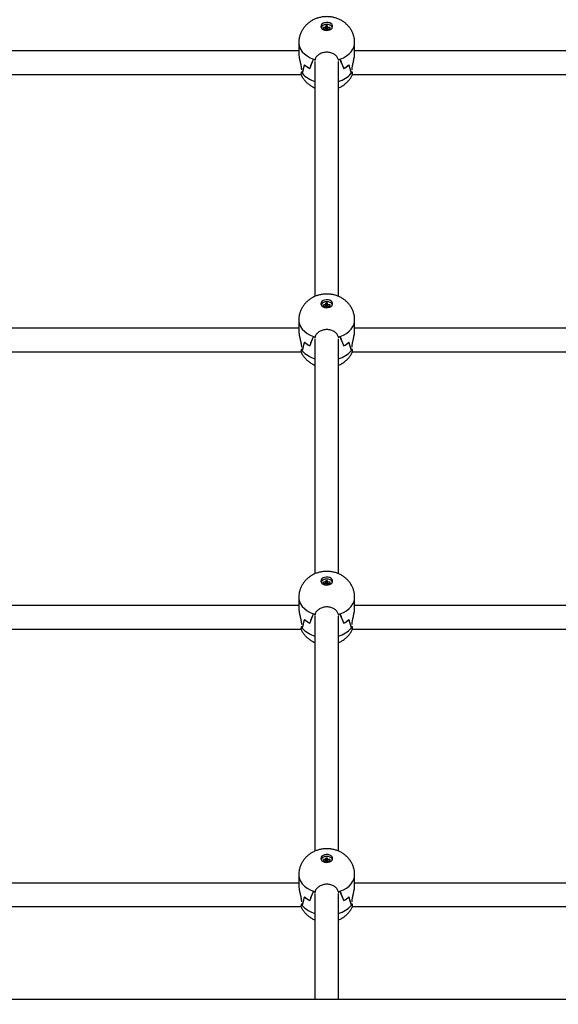
# Model space of a CAD drawing. Units: millimetres. Extents: x 297323 to 320366, y 79050 to 104535.
# Drawn here: x 305285 to 305651, y 88853 to 89523 of the extents above; entities that cross this region are included whole.
import ezdxf

# ---------------------------------------------------------------- set-up
doc = ezdxf.new("R2010")
doc.units = ezdxf.units.MM
doc.header["$PDSIZE"] = -1
doc.layers.add('размер', color=92, linetype='Continuous', lineweight=15)
doc.dimstyles.new('Размер М1.1', dxfattribs={"dimtxt": 300, "dimasz": 200, "dimexe": 1, "dimexo": 1, "dimgap": 50, "dimtad": 1, "dimdec": 0, "dimzin": 0, "dimtxsty": 'Standard', "dimcen": 2.5, "dimazin": 0, "dimtfac": 1, "dimtmove": 0, "dimatfit": 3, "dimfxl": 1, "dimtzin": 0, "dimarcsym": 0})

# ---------------------------------------------------------------- blocks, each defined once
blk = doc.blocks.new('*D17')
at = {"layer": 'Defpoints', "color": 0, "transparency": 16777216}
for p in [(314103.56, 91672.96), (319330.06, 91672.96), (303965.07, 82575.48)]:
    blk.add_point(p, dxfattribs=at)
at = {"layer": 'размер', "color": 0, "lineweight": -2, "transparency": 16777216}
for p, q in [((314104.56, 91672.96), (319331.06, 91672.96)), ((319330.06, 82775.48), (319330.06, 91472.96)), ((303966.07, 82575.48), (319331.06, 82575.48))]:
    blk.add_line(p, q, dxfattribs=at)
at = {"layer": 'размер', "color": 0, "transparency": 16777216}
for points in [[(319296.72, 91472.96), (319363.39, 91472.96), (319330.06, 91672.96)], [(319296.72, 82775.48), (319363.39, 82775.48), (319330.06, 82575.48)]]:
    blk.add_solid(points, dxfattribs=at)
at = {"layer": 'размер', "color": 0, "transparency": 16777216, "insert": (318980.06, 87578.79), "char_height": 300, "width": 1050, "attachment_point": 2, "rotation": 90}
blk.add_mtext('8900', dxfattribs=at)
blk = doc.blocks.new('*D19')
at = {"layer": 'Defpoints', "color": 0, "transparency": 16777216}
for p in [(314343.56, 93672.96), (304127.67, 81484.62), (320333.04, 81484.62)]:
    blk.add_point(p, dxfattribs=at)
at = {"layer": 'размер', "color": 0, "lineweight": -2, "transparency": 16777216}
for p, q in [((314344.56, 93672.96), (320334.04, 93672.96)), ((320333.04, 93472.96), (320333.04, 81684.62)), ((304128.67, 81484.62), (320334.04, 81484.62))]:
    blk.add_line(p, q, dxfattribs=at)
at = {"layer": 'размер', "color": 0, "transparency": 16777216}
for points in [[(320299.7, 93472.96), (320366.37, 93472.96), (320333.04, 93672.96)], [(320299.7, 81684.62), (320366.37, 81684.62), (320333.04, 81484.62)]]:
    blk.add_solid(points, dxfattribs=at)
at = {"layer": 'размер', "color": 0, "transparency": 16777216, "insert": (320133.04, 87578.79), "char_height": 300, "attachment_point": 5, "rotation": 90}
blk.add_mtext('11900', dxfattribs=at)

msp = doc.modelspace()

# ---------------------------------------------------------------- linework, layer by layer
at = {"color": 7, "linetype": 'Continuous', "lineweight": 25}
for p, q in [((305494.159, 89519.154), (305492.959, 89519.154)), ((305492.959, 89519.154), (305492.959, 89518.041)), ((305493.488, 89516.582), (305492.959, 89519.154)), ((305493.63, 89516.582), (305494.159, 89519.154)), ((305494.159, 89518.041), (305494.159, 89519.154)), ((305492.959, 89518.041), (305491.309, 89518.041)), ((305491.309, 89518.041), (305491.309, 89517.232)), ((305491.475, 89517.232), (305491.309, 89518.041)), ((305491.309, 89517.232), (305492.959, 89517.232)), ((305493.342, 89516.178), (305492.959, 89518.041)), ((305492.959, 89517.232), (305492.959, 89516.205)), ((305493.257, 89516.182), (305492.959, 89517.232)), ((305493.488, 89516.582), (305493.488, 89516.175)), ((305493.63, 89516.582), (305493.488, 89516.582)), ((305493.63, 89516.175), (305493.63, 89516.582)), ((305493.775, 89516.178), (305494.159, 89518.041)), ((305493.86, 89516.182), (305494.159, 89517.232)), ((305495.809, 89518.041), (305494.159, 89518.041)), ((305494.159, 89516.205), (305494.159, 89517.232)), ((305494.159, 89517.232), (305495.809, 89517.232)), ((305495.642, 89517.232), (305495.809, 89518.041)), ((305495.809, 89517.232), (305495.809, 89518.041)), ((305474.559, 89507.797), (305474.559, 89500.347)), ((305512.559, 89500.347), (305512.559, 89507.797)), ((305474.559, 89502.138), (305135.843, 89502.138)), ((305851.274, 89502.138), (305512.559, 89502.138)), ((305484.61, 89496.535), (305484.61, 89496.493)), ((305485.559, 89495.067), (305485.559, 89335.032)), ((305485.587, 89496.535), (305485.587, 89496.165)), ((305485.587, 89495.551), (305485.587, 89496.165)), ((305485.587, 89496.14), (305485.591, 89496.164)), ((305501.526, 89496.164), (305501.531, 89496.14)), ((305501.531, 89496.165), (305501.531, 89496.535)), ((305501.531, 89496.165), (305501.531, 89495.551)), ((305501.559, 89335.011), (305501.559, 89495.067)), ((305502.507, 89496.535), (305502.507, 89496.493)), ((305134.19, 89486.138), (305476.032, 89486.138)), ((305476.31, 89487.657), (305476.312, 89487.657)), ((305476.312, 89489.869), (305476.312, 89489.255)), ((305476.312, 89488.268), (305476.312, 89487.654)), ((305476.798, 89486.995), (305476.859, 89486.995)), ((305476.859, 89486.995), (305476.859, 89486.918)), ((305481.96, 89490.264), (305482.009, 89490.264)), ((305482.009, 89490.264), (305482.009, 89490.239)), ((305505.108, 89490.264), (305505.108, 89490.239)), ((305505.157, 89490.264), (305505.108, 89490.264)), ((305510.258, 89486.995), (305510.258, 89486.918)), ((305510.805, 89489.255), (305510.805, 89489.869)), ((305510.805, 89487.654), (305510.805, 89488.268)), ((305510.807, 89487.657), (305510.805, 89487.679)), ((305510.918, 89486.138), (305852.931, 89486.138)), ((305492.959, 89329.201), (305491.309, 89329.201)), ((305491.309, 89329.201), (305491.309, 89328.391)), ((305491.475, 89328.391), (305491.309, 89329.201)), ((305491.309, 89328.391), (305492.959, 89328.391)), ((305494.159, 89330.313), (305492.959, 89330.313)), ((305492.959, 89330.313), (305492.959, 89329.201)), ((305493.488, 89327.742), (305492.959, 89330.313)), ((305493.342, 89327.338), (305492.959, 89329.201)), ((305492.959, 89328.391), (305492.959, 89327.364)), ((305493.257, 89327.341), (305492.959, 89328.391)), ((305493.488, 89327.742), (305493.488, 89327.334)), ((305493.63, 89327.742), (305493.488, 89327.742)), ((305493.63, 89327.742), (305494.159, 89330.313)), ((305493.63, 89327.334), (305493.63, 89327.742)), ((305493.775, 89327.338), (305494.159, 89329.201)), ((305493.86, 89327.341), (305494.159, 89328.391)), ((305494.159, 89329.201), (305494.159, 89330.313)), ((305495.809, 89329.201), (305494.159, 89329.201)), ((305494.159, 89327.364), (305494.159, 89328.391)), ((305494.159, 89328.391), (305495.809, 89328.391)), ((305495.642, 89328.391), (305495.809, 89329.201)), ((305495.809, 89328.391), (305495.809, 89329.201)), ((305474.559, 89318.956), (305474.559, 89311.506)), ((305512.559, 89311.506), (305512.559, 89318.956)), ((305474.559, 89313.297), (305167.486, 89313.297)), ((305819.632, 89313.297), (305512.559, 89313.297)), ((305484.61, 89307.694), (305484.61, 89307.652)), ((305485.559, 89306.226), (305485.559, 89146.191)), ((305485.587, 89307.694), (305485.587, 89307.325)), ((305485.587, 89306.71), (305485.587, 89307.325)), ((305485.587, 89307.299), (305485.591, 89307.323)), ((305501.526, 89307.323), (305501.531, 89307.299)), ((305501.531, 89307.325), (305501.531, 89307.694)), ((305501.531, 89307.325), (305501.531, 89306.71)), ((305501.559, 89146.17), (305501.559, 89306.226)), ((305502.507, 89307.694), (305502.507, 89307.652)), ((305165.82, 89297.297), (305476.032, 89297.297)), ((305476.31, 89298.816), (305476.312, 89298.816)), ((305476.312, 89301.028), (305476.312, 89300.414)), ((305476.312, 89299.427), (305476.312, 89298.813)), ((305476.798, 89298.154), (305476.859, 89298.154)), ((305476.859, 89298.154), (305476.859, 89298.077)), ((305481.96, 89301.423), (305482.009, 89301.423)), ((305482.009, 89301.423), (305482.009, 89301.398)), ((305505.108, 89301.423), (305505.108, 89301.398)), ((305505.157, 89301.423), (305505.108, 89301.423)), ((305510.258, 89298.154), (305510.258, 89298.077)), ((305510.805, 89300.414), (305510.805, 89301.028)), ((305510.805, 89298.813), (305510.805, 89299.427)), ((305510.807, 89298.816), (305510.805, 89298.839)), ((305510.918, 89297.297), (305821.297, 89297.297)), ((305492.959, 89140.36), (305491.309, 89140.36)), ((305491.309, 89140.36), (305491.309, 89139.551)), ((305491.475, 89139.551), (305491.309, 89140.36)), ((305491.309, 89139.551), (305492.959, 89139.551)), ((305494.159, 89141.473), (305492.959, 89141.473)), ((305492.959, 89141.473), (305492.959, 89140.36)), ((305493.488, 89138.901), (305492.959, 89141.473)), ((305493.342, 89138.497), (305492.959, 89140.36)), ((305492.959, 89139.551), (305492.959, 89138.523)), ((305493.257, 89138.501), (305492.959, 89139.551)), ((305493.488, 89138.901), (305493.488, 89138.493)), ((305493.63, 89138.901), (305493.488, 89138.901)), ((305493.63, 89138.901), (305494.159, 89141.473)), ((305493.63, 89138.493), (305493.63, 89138.901)), ((305493.775, 89138.497), (305494.159, 89140.36)), ((305493.86, 89138.501), (305494.159, 89139.551)), ((305494.159, 89140.36), (305494.159, 89141.473)), ((305495.809, 89140.36), (305494.159, 89140.36)), ((305494.159, 89138.523), (305494.159, 89139.551)), ((305494.159, 89139.551), (305495.809, 89139.551)), ((305495.642, 89139.551), (305495.809, 89140.36)), ((305495.809, 89139.551), (305495.809, 89140.36)), ((305474.559, 89130.116), (305474.559, 89122.665)), ((305512.559, 89122.665), (305512.559, 89130.116)), ((305474.559, 89124.456), (305199.128, 89124.456)), ((305787.989, 89124.456), (305512.559, 89124.456)), ((305484.61, 89118.853), (305484.61, 89118.812)), ((305485.559, 89117.385), (305485.559, 88957.35)), ((305485.587, 89118.853), (305485.587, 89118.484)), ((305485.587, 89117.87), (305485.587, 89118.484)), ((305485.587, 89118.458), (305485.591, 89118.482)), ((305501.526, 89118.482), (305501.531, 89118.458)), ((305501.531, 89118.484), (305501.531, 89118.853)), ((305501.531, 89118.484), (305501.531, 89117.87)), ((305501.559, 88957.329), (305501.559, 89117.385)), ((305502.507, 89118.853), (305502.507, 89118.812)), ((305476.31, 89109.975), (305476.312, 89109.975)), ((305476.312, 89112.187), (305476.312, 89111.573)), ((305476.312, 89110.586), (305476.312, 89109.972)), ((305481.96, 89112.582), (305482.009, 89112.582)), ((305482.009, 89112.582), (305482.009, 89112.557)), ((305505.108, 89112.582), (305505.108, 89112.557)), ((305505.157, 89112.582), (305505.108, 89112.582)), ((305510.805, 89111.573), (305510.805, 89112.187)), ((305510.805, 89109.972), (305510.805, 89110.586)), ((305510.807, 89109.975), (305510.805, 89109.998)), ((305197.451, 89108.456), (305476.032, 89108.456)), ((305476.798, 89109.314), (305476.859, 89109.314)), ((305476.859, 89109.314), (305476.859, 89109.236)), ((305510.258, 89109.314), (305510.258, 89109.236)), ((305510.918, 89108.456), (305789.662, 89108.456)), ((305492.959, 88951.519), (305491.309, 88951.519)), ((305491.309, 88951.519), (305491.309, 88950.71)), ((305491.475, 88950.71), (305491.309, 88951.519)), ((305491.309, 88950.71), (305492.959, 88950.71)), ((305494.159, 88952.632), (305492.959, 88952.632)), ((305492.959, 88952.632), (305492.959, 88951.519)), ((305493.488, 88950.06), (305492.959, 88952.632)), ((305493.342, 88949.656), (305492.959, 88951.519)), ((305492.959, 88950.71), (305492.959, 88949.683)), ((305493.257, 88949.66), (305492.959, 88950.71)), ((305493.488, 88950.06), (305493.488, 88949.653)), ((305493.63, 88950.06), (305493.488, 88950.06)), ((305493.63, 88950.06), (305494.159, 88952.632)), ((305493.63, 88949.653), (305493.63, 88950.06)), ((305493.775, 88949.656), (305494.159, 88951.519)), ((305493.86, 88949.66), (305494.159, 88950.71)), ((305494.159, 88951.519), (305494.159, 88952.632)), ((305495.809, 88951.519), (305494.159, 88951.519)), ((305494.159, 88949.683), (305494.159, 88950.71)), ((305494.159, 88950.71), (305495.809, 88950.71)), ((305495.642, 88950.71), (305495.809, 88951.519)), ((305495.809, 88950.71), (305495.809, 88951.519)), ((305474.559, 88935.616), (305230.77, 88935.616)), ((305474.559, 88941.275), (305474.559, 88933.824)), ((305512.559, 88933.824), (305512.559, 88941.275)), ((305756.347, 88935.616), (305512.559, 88935.616)), ((305484.61, 88930.012), (305484.61, 88929.971)), ((305485.559, 88928.544), (305485.559, 88856.595)), ((305485.587, 88930.012), (305485.587, 88929.643)), ((305485.587, 88929.029), (305485.587, 88929.643)), ((305485.587, 88929.617), (305485.591, 88929.642)), ((305501.526, 88929.642), (305501.531, 88929.617)), ((305501.531, 88929.643), (305501.531, 88930.012)), ((305501.531, 88929.643), (305501.531, 88929.029)), ((305501.559, 88856.595), (305501.559, 88928.544)), ((305502.507, 88930.012), (305502.507, 88929.971)), ((305476.312, 88923.346), (305476.312, 88922.732)), ((305476.312, 88921.746), (305476.312, 88921.131)), ((305481.96, 88923.742), (305482.009, 88923.742)), ((305482.009, 88923.742), (305482.009, 88923.716)), ((305505.108, 88923.742), (305505.108, 88923.716)), ((305505.157, 88923.742), (305505.108, 88923.742)), ((305510.805, 88922.732), (305510.805, 88923.346)), ((305510.805, 88921.131), (305510.805, 88921.746)), ((305229.081, 88919.616), (305476.032, 88919.616)), ((305476.31, 88921.135), (305476.312, 88921.135)), ((305476.798, 88920.473), (305476.859, 88920.473)), ((305476.859, 88920.473), (305476.859, 88920.396)), ((305510.258, 88920.473), (305510.258, 88920.396)), ((305510.807, 88921.135), (305510.805, 88921.157)), ((305510.918, 88919.616), (305758.03, 88919.616)), ((305208.84, 88856.595), (306071.683, 88856.595))]:
    msp.add_line(p, q, dxfattribs=at)
at = {"color": 7, "linetype": 'Continuous', "lineweight": 25, "flags": 128}
for points in [[(305489.559, 89518.872), (305489.736, 89518.077), (305490.254, 89517.352), (305491.065, 89516.763), (305492.097, 89516.361), (305493.26, 89516.182), (305494.449, 89516.242), (305495.559, 89516.536), (305496.491, 89517.037), (305497.162, 89517.702), (305497.514, 89518.47), (305497.514, 89519.274), (305497.162, 89520.043), (305496.491, 89520.707), (305495.559, 89521.208), (305494.449, 89521.502), (305493.26, 89521.562), (305492.097, 89521.383), (305491.065, 89520.981), (305490.254, 89520.392), (305489.736, 89519.667), (305489.559, 89518.872)], [(305497.406, 89518.066), (305497.268, 89518.45), (305496.714, 89519.183), (305495.851, 89519.765), (305494.764, 89520.138), (305493.559, 89520.267), (305492.353, 89520.138), (305491.266, 89519.765), (305490.403, 89519.183), (305489.849, 89518.45), (305489.742, 89518.178)], [(305489.559, 89330.031), (305489.736, 89329.236), (305490.254, 89328.512), (305491.065, 89327.922), (305492.097, 89327.52), (305493.26, 89327.341), (305494.449, 89327.401), (305495.559, 89327.695), (305496.491, 89328.196), (305497.162, 89328.861), (305497.514, 89329.629), (305497.514, 89330.433), (305497.162, 89331.202), (305496.491, 89331.866), (305495.559, 89332.368), (305494.449, 89332.661), (305493.26, 89332.722), (305492.097, 89332.543), (305491.065, 89332.141), (305490.254, 89331.551), (305489.736, 89330.827), (305489.559, 89330.031)], [(305497.406, 89329.225), (305497.268, 89329.609), (305496.714, 89330.342), (305495.851, 89330.924), (305494.764, 89331.298), (305493.559, 89331.426), (305492.353, 89331.298), (305491.266, 89330.924), (305490.403, 89330.342), (305489.849, 89329.609), (305489.742, 89329.338)], [(305489.559, 89141.191), (305489.736, 89140.395), (305490.254, 89139.671), (305491.065, 89139.081), (305492.097, 89138.679), (305493.26, 89138.5), (305494.449, 89138.561), (305495.559, 89138.854), (305496.491, 89139.356), (305497.162, 89140.02), (305497.514, 89140.789), (305497.514, 89141.593), (305497.162, 89142.361), (305496.491, 89143.026), (305495.559, 89143.527), (305494.449, 89143.821), (305493.26, 89143.881), (305492.097, 89143.702), (305491.065, 89143.3), (305490.254, 89142.71), (305489.736, 89141.986), (305489.559, 89141.191)], [(305497.406, 89140.385), (305497.268, 89140.768), (305496.714, 89141.501), (305495.851, 89142.083), (305494.764, 89142.457), (305493.559, 89142.585), (305492.353, 89142.457), (305491.266, 89142.083), (305490.403, 89141.501), (305489.849, 89140.768), (305489.742, 89140.497)], [(305489.559, 88952.35), (305489.736, 88951.555), (305490.254, 88950.83), (305491.065, 88950.241), (305492.097, 88949.839), (305493.26, 88949.66), (305494.449, 88949.72), (305495.559, 88950.014), (305496.491, 88950.515), (305497.162, 88951.179), (305497.514, 88951.948), (305497.514, 88952.752), (305497.162, 88953.52), (305496.491, 88954.185), (305495.559, 88954.686), (305494.449, 88954.98), (305493.26, 88955.04), (305492.097, 88954.861), (305491.065, 88954.459), (305490.254, 88953.87), (305489.736, 88953.145), (305489.559, 88952.35)], [(305497.406, 88951.544), (305497.268, 88951.927), (305496.714, 88952.66), (305495.851, 88953.242), (305494.764, 88953.616), (305493.559, 88953.745), (305492.353, 88953.616), (305491.266, 88953.242), (305490.403, 88952.66), (305489.849, 88951.927), (305489.742, 88951.656)]]:
    msp.add_lwpolyline(points, dxfattribs=at)
at = {"color": 8, "linetype": 'Continuous', "lineweight": 25, "flags": 128}
for points in [[(305474.559, 89507.846), (305474.607, 89506.881), (305474.995, 89505.067), (305475.762, 89503.309), (305476.894, 89501.642), (305478.366, 89500.102), (305480.149, 89498.719), (305482.206, 89497.522), (305484.495, 89496.535)], [(305502.622, 89496.535), (305504.911, 89497.522), (305506.968, 89498.719), (305508.751, 89500.102), (305510.224, 89501.642), (305511.355, 89503.309), (305512.122, 89505.067), (305512.51, 89506.881), (305512.559, 89507.8)], [(305474.559, 89319.005), (305474.607, 89318.04), (305474.995, 89316.226), (305475.762, 89314.468), (305476.894, 89312.802), (305478.366, 89311.261), (305480.149, 89309.878), (305482.206, 89308.681), (305484.495, 89307.694)], [(305502.622, 89307.694), (305504.911, 89308.681), (305506.968, 89309.878), (305508.751, 89311.261), (305510.224, 89312.802), (305511.355, 89314.468), (305512.122, 89316.226), (305512.51, 89318.04), (305512.559, 89318.959)], [(305474.559, 89130.165), (305474.607, 89129.199), (305474.995, 89127.385), (305475.762, 89125.627), (305476.894, 89123.961), (305478.366, 89122.421), (305480.149, 89121.038), (305482.206, 89119.84), (305484.495, 89118.853)], [(305502.622, 89118.853), (305504.911, 89119.84), (305506.968, 89121.038), (305508.751, 89122.421), (305510.224, 89123.961), (305511.355, 89125.627), (305512.122, 89127.385), (305512.51, 89129.199), (305512.559, 89130.118)], [(305474.559, 88941.324), (305474.607, 88940.358), (305474.995, 88938.545), (305475.762, 88936.786), (305476.894, 88935.12), (305478.366, 88933.58), (305480.149, 88932.197), (305482.206, 88931), (305484.495, 88930.012)], [(305502.622, 88930.012), (305504.911, 88931), (305506.968, 88932.197), (305508.751, 88933.58), (305510.224, 88935.12), (305511.355, 88936.786), (305512.122, 88938.545), (305512.51, 88940.358), (305512.559, 88941.277)]]:
    msp.add_lwpolyline(points, dxfattribs=at)
at = {"color": 7, "linetype": 'Continuous', "lineweight": 25}
for centre, radius, start, end in [((305489.91, 89505.771), 17.426, 228.974499, 242.858753), ((305489.945, 89505.824), 17.489, 229.164077, 243.01463), ((305492.626, 89518.76), 23.666, 249.906984, 252.707557), ((305492.644, 89518.815), 23.724, 250.205669, 252.693824), ((305494.491, 89518.76), 23.666, 287.292443, 290.093016), ((305494.473, 89518.815), 23.724, 287.306176, 289.794331), ((305497.172, 89505.824), 17.489, 296.98537, 310.835923), ((305497.207, 89505.771), 17.426, 297.141247, 311.025501), ((305486.165, 89494.413), 11.949, 214.434633, 218.851844), ((305486.128, 89494.387), 11.903, 214.447616, 218.388447), ((305500.952, 89494.413), 11.949, 321.148156, 325.565367), ((305500.99, 89494.387), 11.903, 321.611553, 325.552384), ((305489.91, 89316.93), 17.426, 228.974499, 242.858753), ((305492.626, 89329.919), 23.666, 249.906984, 252.707557), ((305492.644, 89329.974), 23.724, 250.205669, 252.693824), ((305494.491, 89329.919), 23.666, 287.292443, 290.093016), ((305494.473, 89329.974), 23.724, 287.306176, 289.794331), ((305497.207, 89316.93), 17.426, 297.141247, 311.025501), ((305486.165, 89305.573), 11.949, 214.434633, 218.851844), ((305486.128, 89305.546), 11.903, 214.447616, 218.388447), ((305489.945, 89316.983), 17.489, 229.164077, 243.01463), ((305497.172, 89316.983), 17.489, 296.98537, 310.835923), ((305500.952, 89305.573), 11.949, 321.148156, 325.565367), ((305500.99, 89305.546), 11.903, 321.611553, 325.552384), ((305492.626, 89141.079), 23.666, 249.906984, 252.707557), ((305492.644, 89141.134), 23.724, 250.205669, 252.693824), ((305494.491, 89141.079), 23.666, 287.292443, 290.093016), ((305494.473, 89141.134), 23.724, 287.306176, 289.794331), ((305486.165, 89116.732), 11.949, 214.434633, 218.851844), ((305486.128, 89116.705), 11.903, 214.447616, 218.388447), ((305489.91, 89128.089), 17.426, 228.974499, 242.858753), ((305489.945, 89128.142), 17.489, 229.164077, 243.01463), ((305497.172, 89128.142), 17.489, 296.98537, 310.835923), ((305497.207, 89128.089), 17.426, 297.141247, 311.025501), ((305500.952, 89116.732), 11.949, 321.148156, 325.565367), ((305500.99, 89116.705), 11.903, 321.611553, 325.552384), ((305492.626, 88952.238), 23.666, 249.906984, 252.707557), ((305492.644, 88952.293), 23.724, 250.205669, 252.693824), ((305494.491, 88952.238), 23.666, 287.292443, 290.093016), ((305494.473, 88952.293), 23.724, 287.306176, 289.794331), ((305489.91, 88939.249), 17.426, 228.974499, 242.858753), ((305489.945, 88939.301), 17.489, 229.164077, 243.01463), ((305497.172, 88939.301), 17.489, 296.98537, 310.835923), ((305497.207, 88939.249), 17.426, 297.141247, 311.025501), ((305486.165, 88927.891), 11.949, 214.434633, 218.851844), ((305486.128, 88927.864), 11.903, 214.447616, 218.388447), ((305500.952, 88927.891), 11.949, 321.148156, 325.565367), ((305500.99, 88927.864), 11.903, 321.611553, 325.552384)]:
    msp.add_arc(centre, radius, start, end, dxfattribs=at)
at = {"color": 8, "linetype": 'Continuous', "lineweight": 25}
for centre, radius, start, end in [((305490.46, 89498.767), 18.038, 221.062443, 254.232625), ((305496.489, 89499.032), 18.34, 286.047612, 318.65732), ((305490.46, 89309.926), 18.038, 221.062443, 254.232625), ((305496.489, 89310.191), 18.34, 286.047612, 318.65732), ((305490.46, 89121.085), 18.038, 221.062443, 254.232625), ((305496.489, 89121.351), 18.34, 286.047612, 318.65732), ((305490.46, 88932.245), 18.038, 221.062443, 254.232625), ((305496.489, 88932.51), 18.34, 286.047612, 318.65732)]:
    msp.add_arc(centre, radius, start, end, dxfattribs=at)
at = {"color": 7, "linetype": 'Continuous', "lineweight": 25}
for centre, major_axis, ratio, start_param, end_param in [((305493.559, 89467.623), (0, 41.131), 0.4619338, 0.9174456, 1.080391), ((305493.559, 89567.766), (18.807, 85.991), 0.0314231, 3.4961367, 3.6554954), ((305493.559, 89433.062), (0, 72.218), 0.2630906, 0.4972435, 0.6566023), ((305493.559, 89533.205), (18.585, 55.431), 0.0712318, 3.8497, 4.0126454), ((305493.559, 89508.579), (19, 0), 0.7212673, 4.2151455, 4.2794048), ((305493.559, 89508.579), (19, 0), 0.7212673, 5.1453732, 5.2096325), ((305493.559, 89533.205), (-18.585, 55.431), 0.0712318, 2.2705399, 2.4334853), ((305493.559, 89433.062), (0, 72.218), 0.2630906, 5.626583, 5.7859418), ((305493.559, 89567.766), (-18.807, 85.991), 0.0314231, 2.6276899, 2.7870487), ((305493.559, 89467.623), (0, 41.131), 0.4619338, 5.2027943, 5.3657397), ((305493.559, 89492.248), (18.969, 1.624), 0.6717372, 5.7284844, 5.7927437), ((305493.559, 89278.782), (0, 41.131), 0.4619338, 0.9174456, 1.080391), ((305493.559, 89244.221), (0, 72.218), 0.2630906, 0.4972435, 0.6566023), ((305493.559, 89344.364), (18.585, 55.431), 0.0712318, 3.8497, 4.0126454), ((305493.559, 89319.738), (19, 0), 0.7212673, 4.2151455, 4.2794048), ((305493.559, 89319.738), (19, 0), 0.7212673, 5.1453732, 5.2096325), ((305493.559, 89344.364), (-18.585, 55.431), 0.0712318, 2.2705399, 2.4334853), ((305493.559, 89244.221), (0, 72.218), 0.2630906, 5.626583, 5.7859418), ((305493.559, 89278.782), (0, 41.131), 0.4619338, 5.2027943, 5.3657397), ((305493.559, 89378.925), (18.807, 85.991), 0.0314231, 3.4961367, 3.6554954), ((305493.559, 89378.925), (-18.807, 85.991), 0.0314231, 2.6276899, 2.7870487), ((305493.559, 89303.407), (18.969, 1.624), 0.6717372, 5.7284844, 5.7927437), ((305493.559, 89055.38), (0, 72.218), 0.2630906, 0.4972435, 0.6566023), ((305493.559, 89155.523), (18.585, 55.431), 0.0712318, 3.8497, 4.0126454), ((305493.559, 89130.898), (19, 0), 0.7212673, 4.2151455, 4.2794048), ((305493.559, 89130.898), (19, 0), 0.7212673, 5.1453732, 5.2096325), ((305493.559, 89155.523), (-18.585, 55.431), 0.0712318, 2.2705399, 2.4334853), ((305493.559, 89055.38), (0, 72.218), 0.2630906, 5.626583, 5.7859418), ((305493.559, 89089.941), (0, 41.131), 0.4619338, 0.9174456, 1.080391), ((305493.559, 89190.084), (18.807, 85.991), 0.0314231, 3.4961367, 3.6554954), ((305493.559, 89190.084), (-18.807, 85.991), 0.0314231, 2.6276899, 2.7870487), ((305493.559, 89089.941), (0, 41.131), 0.4619338, 5.2027943, 5.3657397), ((305493.559, 89114.567), (18.969, 1.624), 0.6717372, 5.7284844, 5.7927437), ((305493.559, 88866.54), (0, 72.218), 0.2630906, 0.4972435, 0.6566023), ((305493.559, 88966.682), (18.585, 55.431), 0.0712318, 3.8497, 4.0126454), ((305493.559, 88942.057), (19, 0), 0.7212673, 4.2151455, 4.2794048), ((305493.559, 88942.057), (19, 0), 0.7212673, 5.1453732, 5.2096325), ((305493.559, 88966.682), (-18.585, 55.431), 0.0712318, 2.2705399, 2.4334853), ((305493.559, 88866.54), (0, 72.218), 0.2630906, 5.626583, 5.7859418), ((305493.559, 88901.101), (0, 41.131), 0.4619338, 0.9174456, 1.080391), ((305493.559, 89001.243), (18.807, 85.991), 0.0314231, 3.4961367, 3.6554954), ((305493.559, 89001.243), (-18.807, 85.991), 0.0314231, 2.6276899, 2.7870487), ((305493.559, 88901.101), (0, 41.131), 0.4619338, 5.2027943, 5.3657397), ((305493.559, 88925.726), (18.969, 1.624), 0.6717372, 5.7284844, 5.7927437)]:
    msp.add_ellipse(centre, major_axis=major_axis, ratio=ratio, start_param=start_param, end_param=end_param, dxfattribs=at)
for points, knots in [([(305512.543, 89507.803), (305512.525, 89508.489), (305512.487, 89509.933), (305512.05, 89512.088), (305511.341, 89514.22), (305510.364, 89516.218), (305509.15, 89518.063), (305507.716, 89519.738), (305506.082, 89521.23), (305504.262, 89522.527), (305502.271, 89523.614), (305500.123, 89524.477), (305497.838, 89525.099), (305495.441, 89525.458), (305492.963, 89525.536), (305490.441, 89525.314), (305488.008, 89524.793), (305485.722, 89524.003), (305483.634, 89522.991), (305481.708, 89521.751), (305479.971, 89520.303), (305478.443, 89518.668), (305477.144, 89516.869), (305476.09, 89514.931), (305475.268, 89512.814), (305474.744, 89510.61), (305474.57, 89508.898), (305474.561, 89507.983), (305474.559, 89507.797)], [0, 0, 0, 0, 0.035684, 0.07509, 0.1139407, 0.1523838, 0.1905814, 0.2287146, 0.2669852, 0.3056103, 0.344805, 0.3847514, 0.425563, 0.467275, 0.5098819, 0.5533943, 0.5978347, 0.6384207, 0.6785797, 0.7182276, 0.7573795, 0.7961117, 0.8345205, 0.8726969, 0.9107182, 0.9524185, 0.9902942, 1, 1, 1, 1]), ([(305474.597, 89500.347), (305474.597, 89499.951), (305474.599, 89498.989), (305474.98, 89496.863), (305475.549, 89494.297), (305476.098, 89491.834), (305476.249, 89490.449), (305476.312, 89489.869)], [0, 0, 0, 0, 0.1491241, 0.3627296, 0.5870908, 0.8268028, 1, 1, 1, 1]), ([(305501.526, 89496.164), (305501.319, 89496.783), (305500.906, 89498.021), (305499.227, 89499.645), (305496.975, 89500.822), (305494.318, 89501.375), (305491.578, 89501.212), (305489.057, 89500.36), (305487.056, 89498.952), (305485.942, 89497.453), (305485.682, 89496.499), (305485.591, 89496.164)], [0, 0, 0, 0, 0.1166879, 0.23338, 0.3502651, 0.4675999, 0.5848874, 0.7020603, 0.8194275, 0.9366205, 1, 1, 1, 1]), ([(305510.805, 89489.869), (305510.897, 89490.639), (305511.08, 89492.177), (305511.701, 89494.864), (305512.26, 89497.484), (305512.577, 89499.446), (305512.531, 89500.177), (305512.52, 89500.346)], [0, 0, 0, 0, 0.226239, 0.4518909, 0.6906826, 0.9285916, 1, 1, 1, 1]), ([(305476.176, 89485.889), (305476.253, 89485.704), (305476.613, 89484.84), (305477.512, 89483.423), (305478.852, 89481.678), (305480.418, 89480.117), (305482.174, 89478.754), (305483.894, 89477.687), (305485.071, 89477.183), (305485.559, 89476.974)], [0, 0, 0, 0, 0.0453897, 0.2117815, 0.3775965, 0.5436795, 0.710956, 0.8803772, 1, 1, 1, 1]), ([(305476.2, 89485.899), (305476.194, 89485.884), (305476.176, 89485.836), (305476.209, 89486.55), (305476.284, 89487.369), (305476.31, 89487.657)], [0, 0, 0, 0, 0.2332598, 0.7308802, 1, 1, 1, 1]), ([(305501.559, 89476.979), (305502.001, 89477.164), (305503.151, 89477.646), (305504.86, 89478.697), (305506.658, 89480.078), (305508.252, 89481.661), (305509.604, 89483.421), (305510.49, 89484.815), (305510.839, 89485.646), (305510.903, 89485.801)], [0, 0, 0, 0, 0.1090814, 0.2834289, 0.4555468, 0.6257123, 0.7943364, 0.961831, 1, 1, 1, 1]), ([(305510.807, 89487.657), (305510.85, 89487.168), (305510.936, 89486.191), (305510.939, 89485.66), (305510.924, 89485.79), (305510.924, 89485.792)], [0, 0, 0, 0, 0.4966426, 0.9933026, 1, 1, 1, 1]), ([(305512.543, 89318.962), (305512.525, 89319.648), (305512.487, 89321.092), (305512.05, 89323.248), (305511.341, 89325.379), (305510.364, 89327.377), (305509.15, 89329.222), (305507.716, 89330.897), (305506.082, 89332.39), (305504.262, 89333.686), (305502.271, 89334.773), (305500.123, 89335.637), (305497.838, 89336.258), (305495.441, 89336.617), (305492.963, 89336.695), (305490.441, 89336.473), (305488.008, 89335.952), (305485.722, 89335.162), (305483.634, 89334.15), (305481.708, 89332.91), (305479.971, 89331.462), (305478.443, 89329.827), (305477.144, 89328.028), (305476.09, 89326.09), (305475.268, 89323.973), (305474.744, 89321.769), (305474.57, 89320.057), (305474.561, 89319.143), (305474.559, 89318.956)], [0, 0, 0, 0, 0.035684, 0.07509, 0.1139407, 0.1523838, 0.1905814, 0.2287146, 0.2669852, 0.3056103, 0.344805, 0.3847514, 0.425563, 0.467275, 0.5098819, 0.5533943, 0.5978347, 0.6384207, 0.6785797, 0.7182276, 0.7573795, 0.7961117, 0.8345205, 0.8726969, 0.9107182, 0.9524185, 0.9902942, 1, 1, 1, 1]), ([(305474.597, 89311.506), (305474.597, 89311.111), (305474.599, 89310.148), (305474.98, 89308.022), (305475.549, 89305.457), (305476.098, 89302.993), (305476.249, 89301.609), (305476.312, 89301.028)], [0, 0, 0, 0, 0.1491241, 0.3627296, 0.5870908, 0.8268028, 1, 1, 1, 1]), ([(305501.526, 89307.323), (305501.319, 89307.942), (305500.906, 89309.18), (305499.227, 89310.804), (305496.975, 89311.981), (305494.318, 89312.534), (305491.578, 89312.371), (305489.057, 89311.519), (305487.056, 89310.111), (305485.942, 89308.612), (305485.682, 89307.658), (305485.591, 89307.323)], [0, 0, 0, 0, 0.1166879, 0.23338, 0.3502651, 0.4675999, 0.5848874, 0.7020603, 0.8194275, 0.9366205, 1, 1, 1, 1]), ([(305510.805, 89301.028), (305510.897, 89301.798), (305511.08, 89303.336), (305511.701, 89306.024), (305512.26, 89308.644), (305512.577, 89310.605), (305512.531, 89311.336), (305512.52, 89311.505)], [0, 0, 0, 0, 0.226239, 0.4518909, 0.6906826, 0.9285916, 1, 1, 1, 1]), ([(305476.2, 89297.059), (305476.194, 89297.043), (305476.176, 89296.995), (305476.209, 89297.709), (305476.284, 89298.528), (305476.31, 89298.816)], [0, 0, 0, 0, 0.2332598, 0.7308802, 1, 1, 1, 1]), ([(305510.807, 89298.816), (305510.85, 89298.327), (305510.936, 89297.35), (305510.939, 89296.819), (305510.924, 89296.949), (305510.924, 89296.951)], [0, 0, 0, 0, 0.4966426, 0.9933026, 1, 1, 1, 1]), ([(305476.176, 89297.048), (305476.253, 89296.863), (305476.613, 89295.999), (305477.512, 89294.582), (305478.852, 89292.837), (305480.418, 89291.277), (305482.174, 89289.914), (305483.894, 89288.846), (305485.071, 89288.342), (305485.559, 89288.133)], [0, 0, 0, 0, 0.0453897, 0.2117815, 0.3775965, 0.5436795, 0.710956, 0.8803772, 1, 1, 1, 1]), ([(305501.559, 89288.138), (305502.001, 89288.323), (305503.151, 89288.805), (305504.86, 89289.856), (305506.658, 89291.238), (305508.252, 89292.82), (305509.604, 89294.581), (305510.49, 89295.974), (305510.839, 89296.806), (305510.903, 89296.96)], [0, 0, 0, 0, 0.1090814, 0.2834289, 0.4555468, 0.6257123, 0.7943364, 0.961831, 1, 1, 1, 1]), ([(305512.543, 89130.121), (305512.525, 89130.807), (305512.487, 89132.251), (305512.05, 89134.407), (305511.341, 89136.538), (305510.364, 89138.536), (305509.15, 89140.381), (305507.716, 89142.057), (305506.082, 89143.549), (305504.262, 89144.845), (305502.271, 89145.933), (305500.123, 89146.796), (305497.838, 89147.417), (305495.441, 89147.777), (305492.963, 89147.855), (305490.441, 89147.632), (305488.008, 89147.111), (305485.722, 89146.321), (305483.634, 89145.309), (305481.708, 89144.069), (305479.971, 89142.621), (305478.443, 89140.986), (305477.144, 89139.187), (305476.09, 89137.249), (305475.268, 89135.133), (305474.744, 89132.928), (305474.57, 89131.216), (305474.561, 89130.302), (305474.559, 89130.116)], [0, 0, 0, 0, 0.035684, 0.07509, 0.1139407, 0.1523838, 0.1905814, 0.2287146, 0.2669852, 0.3056103, 0.344805, 0.3847514, 0.425563, 0.467275, 0.5098819, 0.5533943, 0.5978347, 0.6384207, 0.6785797, 0.7182276, 0.7573795, 0.7961117, 0.8345205, 0.8726969, 0.9107182, 0.9524185, 0.9902942, 1, 1, 1, 1]), ([(305501.526, 89118.482), (305501.319, 89119.101), (305500.906, 89120.339), (305499.227, 89121.964), (305496.975, 89123.14), (305494.318, 89123.693), (305491.578, 89123.53), (305489.057, 89122.678), (305487.056, 89121.271), (305485.942, 89119.772), (305485.682, 89118.817), (305485.591, 89118.482)], [0, 0, 0, 0, 0.1166879, 0.23338, 0.3502651, 0.4675999, 0.5848874, 0.7020603, 0.8194275, 0.9366205, 1, 1, 1, 1]), ([(305474.597, 89122.666), (305474.597, 89122.27), (305474.599, 89121.307), (305474.98, 89119.182), (305475.549, 89116.616), (305476.098, 89114.152), (305476.249, 89112.768), (305476.312, 89112.187)], [0, 0, 0, 0, 0.1491241, 0.3627296, 0.5870908, 0.8268028, 1, 1, 1, 1]), ([(305510.805, 89112.187), (305510.897, 89112.957), (305511.08, 89114.496), (305511.701, 89117.183), (305512.26, 89119.803), (305512.577, 89121.764), (305512.531, 89122.496), (305512.52, 89122.664)], [0, 0, 0, 0, 0.226239, 0.4518909, 0.6906826, 0.9285916, 1, 1, 1, 1]), ([(305476.2, 89108.218), (305476.194, 89108.202), (305476.176, 89108.155), (305476.209, 89108.868), (305476.284, 89109.688), (305476.31, 89109.975)], [0, 0, 0, 0, 0.2332598, 0.7308802, 1, 1, 1, 1]), ([(305510.807, 89109.975), (305510.85, 89109.487), (305510.936, 89108.509), (305510.939, 89107.978), (305510.924, 89108.109), (305510.924, 89108.11)], [0, 0, 0, 0, 0.4966426, 0.9933026, 1, 1, 1, 1]), ([(305476.176, 89108.208), (305476.253, 89108.022), (305476.613, 89107.159), (305477.512, 89105.742), (305478.852, 89103.996), (305480.418, 89102.436), (305482.174, 89101.073), (305483.894, 89100.005), (305485.071, 89099.501), (305485.559, 89099.293)], [0, 0, 0, 0, 0.0453897, 0.2117815, 0.3775965, 0.5436795, 0.710956, 0.8803772, 1, 1, 1, 1]), ([(305501.559, 89099.297), (305502.001, 89099.483), (305503.151, 89099.965), (305504.86, 89101.015), (305506.658, 89102.397), (305508.252, 89103.979), (305509.604, 89105.74), (305510.49, 89107.133), (305510.839, 89107.965), (305510.903, 89108.119)], [0, 0, 0, 0, 0.1090814, 0.2834289, 0.4555468, 0.6257123, 0.7943364, 0.961831, 1, 1, 1, 1]), ([(305512.543, 88941.28), (305512.525, 88941.967), (305512.487, 88943.411), (305512.05, 88945.566), (305511.341, 88947.697), (305510.364, 88949.695), (305509.15, 88951.54), (305507.716, 88953.216), (305506.082, 88954.708), (305504.262, 88956.004), (305502.271, 88957.092), (305500.123, 88957.955), (305497.838, 88958.576), (305495.441, 88958.936), (305492.963, 88959.014), (305490.441, 88958.792), (305488.008, 88958.27), (305485.722, 88957.481), (305483.634, 88956.468), (305481.708, 88955.228), (305479.971, 88953.78), (305478.443, 88952.145), (305477.144, 88950.346), (305476.09, 88948.408), (305475.268, 88946.292), (305474.744, 88944.087), (305474.57, 88942.375), (305474.561, 88941.461), (305474.559, 88941.275)], [0, 0, 0, 0, 0.035684, 0.07509, 0.1139407, 0.1523838, 0.1905814, 0.2287146, 0.2669852, 0.3056103, 0.344805, 0.3847514, 0.425563, 0.467275, 0.5098819, 0.5533943, 0.5978347, 0.6384207, 0.6785797, 0.7182276, 0.7573795, 0.7961117, 0.8345205, 0.8726969, 0.9107182, 0.9524185, 0.9902942, 1, 1, 1, 1]), ([(305474.597, 88933.825), (305474.597, 88933.429), (305474.599, 88932.467), (305474.98, 88930.341), (305475.549, 88927.775), (305476.098, 88925.311), (305476.249, 88923.927), (305476.312, 88923.346)], [0, 0, 0, 0, 0.1491241, 0.3627296, 0.5870908, 0.8268028, 1, 1, 1, 1]), ([(305501.526, 88929.642), (305501.319, 88930.261), (305500.906, 88931.499), (305499.227, 88933.123), (305496.975, 88934.299), (305494.318, 88934.853), (305491.578, 88934.69), (305489.057, 88933.838), (305487.056, 88932.43), (305485.942, 88930.931), (305485.682, 88929.977), (305485.591, 88929.642)], [0, 0, 0, 0, 0.1166879, 0.23338, 0.3502651, 0.4675999, 0.5848874, 0.7020603, 0.8194275, 0.9366205, 1, 1, 1, 1]), ([(305510.805, 88923.346), (305510.897, 88924.117), (305511.08, 88925.655), (305511.701, 88928.342), (305512.26, 88930.962), (305512.577, 88932.923), (305512.531, 88933.655), (305512.52, 88933.824)], [0, 0, 0, 0, 0.226239, 0.4518909, 0.6906826, 0.9285916, 1, 1, 1, 1]), ([(305476.176, 88919.367), (305476.253, 88919.182), (305476.613, 88918.318), (305477.512, 88916.901), (305478.852, 88915.155), (305480.418, 88913.595), (305482.174, 88912.232), (305483.894, 88911.165), (305485.071, 88910.66), (305485.559, 88910.452)], [0, 0, 0, 0, 0.0453897, 0.2117815, 0.3775965, 0.5436795, 0.710956, 0.8803772, 1, 1, 1, 1]), ([(305476.2, 88919.377), (305476.194, 88919.362), (305476.176, 88919.314), (305476.209, 88920.028), (305476.284, 88920.847), (305476.31, 88921.135)], [0, 0, 0, 0, 0.2332598, 0.7308802, 1, 1, 1, 1]), ([(305501.559, 88910.456), (305502.001, 88910.642), (305503.151, 88911.124), (305504.86, 88912.175), (305506.658, 88913.556), (305508.252, 88915.139), (305509.604, 88916.899), (305510.49, 88918.292), (305510.839, 88919.124), (305510.903, 88919.278)], [0, 0, 0, 0, 0.1090814, 0.2834289, 0.4555468, 0.6257123, 0.7943364, 0.961831, 1, 1, 1, 1]), ([(305510.807, 88921.135), (305510.85, 88920.646), (305510.936, 88919.668), (305510.939, 88919.138), (305510.924, 88919.268), (305510.924, 88919.269)], [0, 0, 0, 0, 0.4966426, 0.9933026, 1, 1, 1, 1])]:
    msp.add_open_spline(points, degree=3, knots=knots, dxfattribs=at)

# ---------------------------------------------------------------- dimensions: what is measured, and where the dimension line sits
at = {"layer": 'размер'}
dim = msp.add_linear_dim(base=(320333.037, 81484.621), p1=(314343.559, 93672.963), p2=(304127.673, 81484.621), angle=90, text='11900', dimstyle='Размер М1.1', dxfattribs=at)
dim.commit()
dim.dimension.update_dxf_attribs({"geometry": '*D19', "text_midpoint": (320133.037, 87578.792)})
dim = msp.add_linear_dim(base=(319330.055, 91672.963), p1=(303965.07, 82575.476), p2=(314103.559, 91672.963), angle=90, text='8900', dimstyle='Размер М1.1', dxfattribs=at)
dim.commit()
dim.dimension.update_dxf_attribs({"geometry": '*D17', "text_midpoint": (319330.055, 87578.792), "dimtype": 160})

doc.saveas('drawing.dxf')
